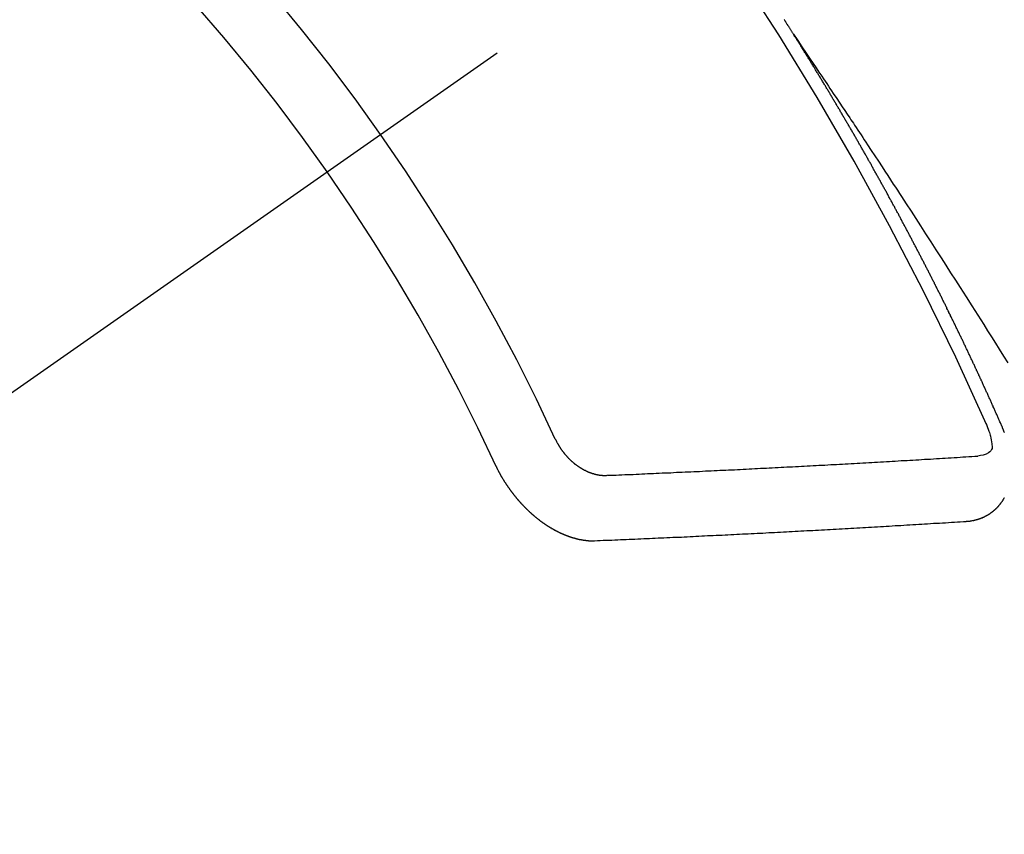
# Model space of a CAD drawing. Extents: x 28111 to 54233, y -32850 to -24450.
# Drawn here: x 31638 to 31648, y -25910 to -25901 of the extents above; entities that cross this region are included whole.
import ezdxf

# ---------------------------------------------------------------- set-up
doc = ezdxf.new("R2010")
doc.units = 0
doc.header["$LTSCALE"] = 50
doc.header["$MEASUREMENT"] = 0
doc.linetypes.add('CENTER2', pattern=[1.125, 0.75, -0.125, 0.125, -0.125])
doc.linetypes.add('HIDDEN', pattern=[0.375, 0.25, -0.125])
doc.layers.add('150-機器', color=8, linetype='CONTINUOUS')

msp = doc.modelspace()

# ---------------------------------------------------------------- linework, layer by layer
at = {"layer": '150-機器', "color": 13, "linetype": 'CENTER2'}
msp.add_line((31863.218, -25747.372), (31619.2, -25918.235), dxfattribs=at)
at = {"layer": '150-機器', "color": 13, "linetype": 'HIDDEN'}
for points in [[(31646.131, -25901.333), (31646.127, -25901.328), (31646.123, -25901.322), (31646.121, -25901.317), (31646.117, -25901.311), (31646.113, -25901.305), (31646.109, -25901.299), (31646.106, -25901.294), (31646.102, -25901.288), (31646.099, -25901.282), (31646.095, -25901.277), (31646.091, -25901.271), (31646.088, -25901.265), (31646.085, -25901.26), (31646.081, -25901.254), (31646.077, -25901.248), (31646.074, -25901.243), (31646.07, -25901.237), (31646.067, -25901.231), (31646.063, -25901.226), (31646.059, -25901.221), (31646.056, -25901.214), (31646.052, -25901.209), (31646.049, -25901.204), (31646.046, -25901.197), (31646.042, -25901.192), (31646.038, -25901.187), (31646.035, -25901.18), (31646.031, -25901.175)], [(31646.127, -25901.328), (31646.17, -25901.392), (31646.214, -25901.456), (31646.257, -25901.521), (31646.3, -25901.585), (31646.33, -25901.629), (31646.359, -25901.673), (31646.389, -25901.717), (31646.418, -25901.761), (31646.435, -25901.786), (31646.452, -25901.811), (31646.469, -25901.836), (31646.486, -25901.862), (31646.503, -25901.887), (31646.52, -25901.912), (31646.537, -25901.937), (31646.554, -25901.962), (31646.567, -25901.98), (31646.579, -25901.999), (31646.592, -25902.018), (31646.604, -25902.037), (31646.63, -25902.075), (31646.655, -25902.113), (31646.68, -25902.151), (31646.706, -25902.189), (31646.718, -25902.208), (31646.731, -25902.227), (31646.744, -25902.245), (31646.756, -25902.264), (31646.773, -25902.289), (31646.79, -25902.315), (31646.806, -25902.34), (31646.823, -25902.365), (31646.84, -25902.39), (31646.856, -25902.416), (31646.873, -25902.441), (31646.889, -25902.467), (31646.927, -25902.524), (31646.965, -25902.58), (31647.002, -25902.637), (31647.04, -25902.694), (31647.069, -25902.738), (31647.098, -25902.783), (31647.127, -25902.827), (31647.155, -25902.871), (31647.177, -25902.904), (31647.198, -25902.936), (31647.22, -25902.968), (31647.241, -25903.001), (31647.29, -25903.076), (31647.339, -25903.151), (31647.388, -25903.226), (31647.436, -25903.302), (31647.489, -25903.384), (31647.543, -25903.467), (31647.596, -25903.549), (31647.649, -25903.632), (31647.698, -25903.708), (31647.747, -25903.785), (31647.796, -25903.861), (31647.845, -25903.937), (31647.906, -25904.033), (31647.967, -25904.128), (31648.027, -25904.224), (31648.088, -25904.32), (31648.128, -25904.383), (31648.168, -25904.447), (31648.209, -25904.511), (31648.249, -25904.575), (31648.293, -25904.645), (31648.337, -25904.715)], [(31648.274, -25905.366), (31648.27, -25905.357), (31648.267, -25905.349), (31648.263, -25905.34), (31648.26, -25905.332), (31648.255, -25905.324), (31648.251, -25905.314), (31648.248, -25905.306), (31648.244, -25905.297), (31648.241, -25905.289), (31648.237, -25905.28), (31648.232, -25905.272), (31648.229, -25905.263), (31648.225, -25905.255), (31648.222, -25905.246), (31648.218, -25905.238), (31648.213, -25905.229), (31648.21, -25905.22), (31648.206, -25905.212), (31648.203, -25905.203), (31648.199, -25905.194), (31648.195, -25905.186), (31648.191, -25905.178), (31648.187, -25905.169), (31648.184, -25905.161), (31648.179, -25905.152), (31648.176, -25905.143), (31648.172, -25905.135), (31648.169, -25905.126), (31648.164, -25905.117), (31648.16, -25905.109), (31648.157, -25905.101), (31648.153, -25905.092), (31648.15, -25905.084), (31648.145, -25905.075), (31648.141, -25905.067), (31648.138, -25905.058), (31648.134, -25905.05), (31648.129, -25905.041), (31648.126, -25905.032), (31648.122, -25905.024), (31648.118, -25905.016), (31648.114, -25905.007), (31648.11, -25904.998), (31648.107, -25904.99), (31648.102, -25904.982), (31648.098, -25904.972), (31648.095, -25904.964), (31648.09, -25904.956), (31648.086, -25904.947), (31648.083, -25904.938), (31648.079, -25904.93), (31648.075, -25904.922), (31648.071, -25904.912), (31648.067, -25904.904), (31648.063, -25904.896), (31648.06, -25904.887), (31648.055, -25904.878), (31648.051, -25904.87), (31648.048, -25904.862), (31648.044, -25904.852), (31648.039, -25904.844), (31648.036, -25904.836), (31648.032, -25904.827), (31648.027, -25904.819), (31648.024, -25904.81), (31648.02, -25904.802), (31648.015, -25904.793), (31648.012, -25904.784), (31648.008, -25904.776), (31648.004, -25904.768), (31648, -25904.759), (31647.996, -25904.75), (31647.992, -25904.742), (31647.988, -25904.733), (31647.984, -25904.725), (31647.98, -25904.717), (31647.976, -25904.707), (31647.972, -25904.699), (31647.968, -25904.691), (31647.965, -25904.682), (31647.96, -25904.674), (31647.956, -25904.665), (31647.952, -25904.657), (31647.948, -25904.648), (31647.944, -25904.639), (31647.94, -25904.631), (31647.936, -25904.622), (31647.932, -25904.614), (31647.928, -25904.606), (31647.924, -25904.596), (31647.92, -25904.588), (31647.916, -25904.58), (31647.911, -25904.571), (31647.908, -25904.563), (31647.903, -25904.555), (31647.899, -25904.545), (31647.896, -25904.537), (31647.891, -25904.529), (31647.887, -25904.52), (31647.883, -25904.512), (31647.88, -25904.503), (31647.875, -25904.495), (31647.871, -25904.486), (31647.868, -25904.478), (31647.863, -25904.469), (31647.859, -25904.46), (31647.855, -25904.452), (31647.851, -25904.443), (31647.846, -25904.435), (31647.843, -25904.427), (31647.838, -25904.418), (31647.834, -25904.409), (31647.83, -25904.401), (31647.826, -25904.392), (31647.822, -25904.384), (31647.818, -25904.375), (31647.813, -25904.367), (31647.81, -25904.359), (31647.805, -25904.35), (31647.801, -25904.341), (31647.797, -25904.333), (31647.793, -25904.324), (31647.789, -25904.316), (31647.785, -25904.307), (31647.78, -25904.299), (31647.777, -25904.29), (31647.772, -25904.282), (31647.768, -25904.273), (31647.764, -25904.265), (31647.76, -25904.256), (31647.756, -25904.248), (31647.751, -25904.239), (31647.747, -25904.231), (31647.744, -25904.222), (31647.739, -25904.214), (31647.735, -25904.205), (31647.73, -25904.196), (31647.727, -25904.188), (31647.722, -25904.18), (31647.718, -25904.171), (31647.714, -25904.163), (31647.709, -25904.154), (31647.706, -25904.145), (31647.701, -25904.137), (31647.697, -25904.128), (31647.693, -25904.12), (31647.689, -25904.111), (31647.684, -25904.103), (31647.68, -25904.095), (31647.676, -25904.086), (31647.672, -25904.078), (31647.668, -25904.069), (31647.663, -25904.061), (31647.659, -25904.053), (31647.655, -25904.043), (31647.651, -25904.035), (31647.646, -25904.026), (31647.642, -25904.018), (31647.638, -25904.01), (31647.634, -25904.001), (31647.629, -25903.993), (31647.625, -25903.984), (31647.621, -25903.976), (31647.616, -25903.967), (31647.613, -25903.959), (31647.608, -25903.951), (31647.604, -25903.941), (31647.6, -25903.933), (31647.595, -25903.925), (31647.591, -25903.916), (31647.586, -25903.907), (31647.582, -25903.899), (31647.579, -25903.891), (31647.574, -25903.882), (31647.569, -25903.874), (31647.565, -25903.865), (31647.561, -25903.857), (31647.556, -25903.848), (31647.553, -25903.84), (31647.548, -25903.831), (31647.543, -25903.823), (31647.54, -25903.815), (31647.535, -25903.806), (31647.531, -25903.798), (31647.526, -25903.789), (31647.522, -25903.781), (31647.517, -25903.772), (31647.514, -25903.764), (31647.509, -25903.755), (31647.504, -25903.747), (31647.5, -25903.738), (31647.496, -25903.73), (31647.492, -25903.722), (31647.488, -25903.712), (31647.483, -25903.704), (31647.478, -25903.696), (31647.474, -25903.688), (31647.47, -25903.678), (31647.466, -25903.671), (31647.461, -25903.662), (31647.457, -25903.653), (31647.452, -25903.645), (31647.448, -25903.637), (31647.443, -25903.628), (31647.44, -25903.619), (31647.435, -25903.611), (31647.43, -25903.603), (31647.426, -25903.595), (31647.422, -25903.586), (31647.418, -25903.578), (31647.413, -25903.569), (31647.408, -25903.561), (31647.404, -25903.552), (31647.4, -25903.544), (31647.395, -25903.535), (31647.391, -25903.527), (31647.387, -25903.518), (31647.382, -25903.51), (31647.377, -25903.501), (31647.373, -25903.493), (31647.369, -25903.484), (31647.365, -25903.476), (31647.36, -25903.467), (31647.355, -25903.459), (31647.35, -25903.45), (31647.347, -25903.442), (31647.342, -25903.433), (31647.338, -25903.425), (31647.333, -25903.417), (31647.329, -25903.409), (31647.324, -25903.399), (31647.32, -25903.391), (31647.315, -25903.383), (31647.311, -25903.375), (31647.306, -25903.366), (31647.302, -25903.357), (31647.298, -25903.349), (31647.293, -25903.341), (31647.288, -25903.332), (31647.284, -25903.324), (31647.279, -25903.315), (31647.276, -25903.307), (31647.271, -25903.298), (31647.266, -25903.29), (31647.261, -25903.282), (31647.257, -25903.274), (31647.252, -25903.265), (31647.248, -25903.256), (31647.244, -25903.248), (31647.239, -25903.239), (31647.235, -25903.231), (31647.23, -25903.222), (31647.225, -25903.214), (31647.22, -25903.206), (31647.216, -25903.198), (31647.212, -25903.188), (31647.208, -25903.18), (31647.203, -25903.172), (31647.198, -25903.164), (31647.193, -25903.155), (31647.189, -25903.147), (31647.184, -25903.138), (31647.18, -25903.13), (31647.175, -25903.122), (31647.171, -25903.112), (31647.167, -25903.104), (31647.162, -25903.096), (31647.157, -25903.088), (31647.152, -25903.079), (31647.148, -25903.071), (31647.143, -25903.062), (31647.139, -25903.054), (31647.134, -25903.046), (31647.13, -25903.038), (31647.125, -25903.029), (31647.12, -25903.02), (31647.116, -25903.012), (31647.111, -25903.003), (31647.107, -25902.995), (31647.102, -25902.986), (31647.098, -25902.978), (31647.093, -25902.97), (31647.089, -25902.962), (31647.084, -25902.953), (31647.079, -25902.944), (31647.075, -25902.936), (31647.07, -25902.928), (31647.065, -25902.92), (31647.06, -25902.911), (31647.056, -25902.903), (31647.051, -25902.894), (31647.047, -25902.886), (31647.042, -25902.878), (31647.037, -25902.869), (31647.033, -25902.861), (31647.028, -25902.852), (31647.023, -25902.844), (31647.019, -25902.836), (31647.014, -25902.828), (31647.009, -25902.819), (31647.004, -25902.81), (31647, -25902.802), (31646.995, -25902.793), (31646.991, -25902.786), (31646.986, -25902.777), (31646.982, -25902.769), (31646.977, -25902.76), (31646.972, -25902.751), (31646.967, -25902.743), (31646.963, -25902.735), (31646.958, -25902.727), (31646.953, -25902.718), (31646.949, -25902.71), (31646.944, -25902.701), (31646.939, -25902.693), (31646.935, -25902.685), (31646.93, -25902.676), (31646.926, -25902.668), (31646.921, -25902.659), (31646.916, -25902.651), (31646.911, -25902.643), (31646.906, -25902.634), (31646.901, -25902.627), (31646.897, -25902.618), (31646.892, -25902.609), (31646.887, -25902.601), (31646.882, -25902.592), (31646.878, -25902.584), (31646.873, -25902.576), (31646.868, -25902.567), (31646.864, -25902.559), (31646.859, -25902.55), (31646.855, -25902.542), (31646.849, -25902.534), (31646.844, -25902.525), (31646.84, -25902.518), (31646.835, -25902.509), (31646.83, -25902.501), (31646.826, -25902.492), (31646.821, -25902.483), (31646.816, -25902.475), (31646.811, -25902.467), (31646.806, -25902.459), (31646.801, -25902.451), (31646.796, -25902.442), (31646.792, -25902.434), (31646.787, -25902.425), (31646.783, -25902.417), (31646.778, -25902.409), (31646.772, -25902.4), (31646.768, -25902.392), (31646.763, -25902.384), (31646.758, -25902.375), (31646.754, -25902.367), (31646.749, -25902.358), (31646.745, -25902.35), (31646.739, -25902.342), (31646.734, -25902.333), (31646.73, -25902.326), (31646.725, -25902.317), (31646.72, -25902.309), (31646.715, -25902.3), (31646.71, -25902.292), (31646.705, -25902.284), (31646.701, -25902.275), (31646.696, -25902.267), (31646.691, -25902.259), (31646.686, -25902.25), (31646.681, -25902.243), (31646.676, -25902.234), (31646.671, -25902.225), (31646.667, -25902.217), (31646.661, -25902.209), (31646.656, -25902.2), (31646.652, -25902.192), (31646.647, -25902.184), (31646.642, -25902.175), (31646.637, -25902.167), (31646.632, -25902.159), (31646.628, -25902.151), (31646.623, -25902.142), (31646.617, -25902.134), (31646.613, -25902.126), (31646.608, -25902.117), (31646.603, -25902.108), (31646.598, -25902.101), (31646.593, -25902.092), (31646.588, -25902.084), (31646.584, -25902.076), (31646.578, -25902.068), (31646.574, -25902.06), (31646.569, -25902.051), (31646.564, -25902.042), (31646.559, -25902.035), (31646.554, -25902.026), (31646.549, -25902.017), (31646.544, -25902.01), (31646.539, -25902.001), (31646.534, -25901.992), (31646.53, -25901.985), (31646.524, -25901.976), (31646.519, -25901.968), (31646.515, -25901.96), (31646.509, -25901.952), (31646.504, -25901.943), (31646.5, -25901.935), (31646.495, -25901.926), (31646.49, -25901.919), (31646.485, -25901.91), (31646.48, -25901.901), (31646.475, -25901.894), (31646.47, -25901.885), (31646.465, -25901.876), (31646.46, -25901.869), (31646.455, -25901.86), (31646.45, -25901.852), (31646.445, -25901.844), (31646.44, -25901.835), (31646.435, -25901.827), (31646.43, -25901.819), (31646.425, -25901.811), (31646.42, -25901.802), (31646.415, -25901.795), (31646.41, -25901.786), (31646.405, -25901.777), (31646.4, -25901.77), (31646.395, -25901.761), (31646.389, -25901.753), (31646.385, -25901.745), (31646.38, -25901.736), (31646.375, -25901.728), (31646.37, -25901.72), (31646.365, -25901.711), (31646.36, -25901.703), (31646.355, -25901.695), (31646.35, -25901.687), (31646.345, -25901.678), (31646.34, -25901.67), (31646.335, -25901.662), (31646.33, -25901.653), (31646.325, -25901.646), (31646.32, -25901.637), (31646.314, -25901.629), (31646.31, -25901.621), (31646.305, -25901.613), (31646.299, -25901.604), (31646.295, -25901.596), (31646.289, -25901.588), (31646.284, -25901.58), (31646.278, -25901.571), (31646.274, -25901.563), (31646.269, -25901.555), (31646.263, -25901.547), (31646.259, -25901.539), (31646.253, -25901.53), (31646.248, -25901.522), (31646.243, -25901.514), (31646.238, -25901.506), (31646.233, -25901.497), (31646.228, -25901.49), (31646.223, -25901.481), (31646.218, -25901.473), (31646.212, -25901.465), (31646.208, -25901.456), (31646.203, -25901.448), (31646.198, -25901.44), (31646.193, -25901.432), (31646.187, -25901.423), (31646.182, -25901.415), (31646.177, -25901.407), (31646.172, -25901.399), (31646.166, -25901.39), (31646.162, -25901.383), (31646.156, -25901.374), (31646.151, -25901.366), (31646.146, -25901.358), (31646.141, -25901.35), (31646.135, -25901.341), (31646.131, -25901.333)], [(31648.112, -25905.34), (31648.12, -25905.36), (31648.127, -25905.38), (31648.135, -25905.4), (31648.142, -25905.42), (31648.146, -25905.433), (31648.15, -25905.446), (31648.154, -25905.459), (31648.157, -25905.472), (31648.161, -25905.49), (31648.164, -25905.509), (31648.167, -25905.528), (31648.17, -25905.548), (31648.173, -25905.56), (31648.175, -25905.573), (31648.175, -25905.585), (31648.174, -25905.596), (31648.169, -25905.609), (31648.16, -25905.621), (31648.15, -25905.632), (31648.138, -25905.641), (31648.112, -25905.655), (31648.084, -25905.665), (31648.056, -25905.671), (31648.027, -25905.675)], [(31648.301, -25905.432), (31648.3, -25905.429), (31648.299, -25905.426), (31648.297, -25905.423), (31648.296, -25905.42), (31648.296, -25905.417), (31648.294, -25905.414), (31648.292, -25905.411), (31648.291, -25905.408), (31648.291, -25905.405), (31648.29, -25905.402), (31648.288, -25905.4), (31648.286, -25905.396), (31648.286, -25905.393), (31648.285, -25905.39), (31648.283, -25905.387), (31648.282, -25905.384), (31648.281, -25905.38), (31648.28, -25905.377), (31648.278, -25905.375), (31648.277, -25905.372), (31648.276, -25905.369), (31648.274, -25905.366)], [(31643.671, -25905.501), (31643.674, -25905.504), (31643.675, -25905.508), (31643.676, -25905.511), (31643.678, -25905.514), (31643.68, -25905.518), (31643.682, -25905.521), (31643.683, -25905.524), (31643.684, -25905.528), (31643.687, -25905.531), (31643.688, -25905.534), (31643.69, -25905.538), (31643.692, -25905.541), (31643.694, -25905.545), (31643.696, -25905.548), (31643.697, -25905.551), (31643.699, -25905.554), (31643.701, -25905.558), (31643.703, -25905.561), (31643.705, -25905.565), (31643.707, -25905.567), (31643.709, -25905.57), (31643.711, -25905.574), (31643.713, -25905.578), (31643.715, -25905.581), (31643.717, -25905.584), (31643.72, -25905.587), (31643.721, -25905.59), (31643.723, -25905.594), (31643.725, -25905.597), (31643.727, -25905.6), (31643.73, -25905.603), (31643.732, -25905.607), (31643.734, -25905.61), (31643.736, -25905.612), (31643.738, -25905.616), (31643.741, -25905.619), (31643.743, -25905.622), (31643.745, -25905.625), (31643.748, -25905.628), (31643.751, -25905.631), (31643.753, -25905.635), (31643.755, -25905.637), (31643.757, -25905.64), (31643.759, -25905.644), (31643.762, -25905.646), (31643.765, -25905.65), (31643.767, -25905.653), (31643.77, -25905.656), (31643.772, -25905.658), (31643.774, -25905.661), (31643.777, -25905.664), (31643.779, -25905.667), (31643.782, -25905.671), (31643.785, -25905.673), (31643.787, -25905.677), (31643.79, -25905.678), (31643.792, -25905.682), (31643.795, -25905.684), (31643.797, -25905.688), (31643.8, -25905.69), (31643.803, -25905.694), (31643.805, -25905.696), (31643.808, -25905.698), (31643.811, -25905.701), (31643.814, -25905.704), (31643.817, -25905.707), (31643.818, -25905.709), (31643.822, -25905.712), (31643.825, -25905.715), (31643.828, -25905.717), (31643.83, -25905.72), (31643.833, -25905.723), (31643.836, -25905.725), (31643.839, -25905.728), (31643.841, -25905.73), (31643.844, -25905.733), (31643.847, -25905.736), (31643.85, -25905.738), (31643.852, -25905.74), (31643.855, -25905.743), (31643.859, -25905.746), (31643.861, -25905.748), (31643.864, -25905.75), (31643.867, -25905.753), (31643.87, -25905.755), (31643.873, -25905.758), (31643.876, -25905.759), (31643.879, -25905.762), (31643.883, -25905.764), (31643.885, -25905.766), (31643.888, -25905.769), (31643.891, -25905.771), (31643.895, -25905.773), (31643.898, -25905.776), (31643.9, -25905.777), (31643.904, -25905.78), (31643.907, -25905.781), (31643.91, -25905.784), (31643.913, -25905.785), (31643.916, -25905.788), (31643.919, -25905.79), (31643.923, -25905.792), (31643.925, -25905.794), (31643.929, -25905.795), (31643.932, -25905.798), (31643.935, -25905.799), (31643.938, -25905.802), (31643.942, -25905.803), (31643.944, -25905.805), (31643.948, -25905.807), (31643.951, -25905.809), (31643.954, -25905.811), (31643.958, -25905.813), (31643.96, -25905.815), (31643.964, -25905.816), (31643.968, -25905.818), (31643.97, -25905.82), (31643.973, -25905.821), (31643.977, -25905.822), (31643.981, -25905.825), (31643.983, -25905.826), (31643.987, -25905.828), (31643.99, -25905.829), (31643.993, -25905.83), (31643.997, -25905.832), (31644, -25905.833), (31644.003, -25905.835), (31644.007, -25905.837), (31644.01, -25905.838), (31644.013, -25905.84), (31644.017, -25905.841), (31644.02, -25905.842), (31644.023, -25905.844), (31644.027, -25905.845), (31644.029, -25905.845), (31644.033, -25905.847), (31644.036, -25905.848), (31644.039, -25905.849), (31644.043, -25905.851), (31644.046, -25905.852), (31644.049, -25905.853), (31644.052, -25905.854), (31644.056, -25905.855), (31644.059, -25905.856), (31644.063, -25905.857), (31644.066, -25905.857), (31644.069, -25905.859), (31644.073, -25905.86), (31644.075, -25905.861), (31644.079, -25905.862), (31644.082, -25905.862), (31644.086, -25905.863), (31644.089, -25905.864), (31644.092, -25905.865), (31644.096, -25905.866), (31644.099, -25905.866), (31644.102, -25905.867), (31644.105, -25905.868), (31644.108, -25905.868), (31644.112, -25905.869), (31644.115, -25905.87), (31644.118, -25905.87), (31644.122, -25905.871), (31644.124, -25905.871), (31644.128, -25905.871), (31644.131, -25905.872), (31644.134, -25905.873), (31644.138, -25905.873), (31644.14, -25905.874), (31644.144, -25905.873), (31644.147, -25905.874), (31644.15, -25905.874), (31644.153, -25905.874), (31644.156, -25905.875), (31644.16, -25905.875), (31644.162, -25905.875), (31644.166, -25905.875), (31644.169, -25905.876), (31644.171, -25905.876), (31644.174, -25905.875), (31644.177, -25905.876), (31644.181, -25905.876), (31644.184, -25905.876), (31644.187, -25905.875), (31644.189, -25905.876), (31644.193, -25905.876), (31644.195, -25905.875), (31644.199, -25905.875), (31644.202, -25905.874), (31644.205, -25905.875), (31644.208, -25905.874)], [(31644.208, -25905.874), (31644.237, -25905.873), (31644.267, -25905.872), (31644.297, -25905.871), (31644.327, -25905.87), (31644.356, -25905.869), (31644.386, -25905.867), (31644.415, -25905.866), (31644.445, -25905.865), (31644.474, -25905.864), (31644.504, -25905.862), (31644.534, -25905.861), (31644.564, -25905.859), (31644.594, -25905.858), (31644.623, -25905.857), (31644.653, -25905.856), (31644.682, -25905.854), (31644.712, -25905.853), (31644.742, -25905.851), (31644.772, -25905.85), (31644.801, -25905.849), (31644.831, -25905.848), (31644.861, -25905.847), (31644.891, -25905.845), (31644.921, -25905.843), (31644.95, -25905.842), (31644.98, -25905.841), (31645.01, -25905.839), (31645.04, -25905.838), (31645.069, -25905.837), (31645.1, -25905.835), (31645.129, -25905.834), (31645.159, -25905.833), (31645.188, -25905.831), (31645.219, -25905.829), (31645.248, -25905.828), (31645.278, -25905.827), (31645.308, -25905.825), (31645.338, -25905.824), (31645.368, -25905.822), (31645.398, -25905.822), (31645.428, -25905.821), (31645.458, -25905.819), (31645.488, -25905.818), (31645.518, -25905.816), (31645.548, -25905.814), (31645.578, -25905.813), (31645.608, -25905.811), (31645.638, -25905.81), (31645.668, -25905.808), (31645.697, -25905.807), (31645.728, -25905.805), (31645.757, -25905.804), (31645.788, -25905.802), (31645.817, -25905.801), (31645.848, -25905.799), (31645.877, -25905.798), (31645.908, -25905.796), (31645.937, -25905.795), (31645.968, -25905.793), (31645.998, -25905.791), (31646.028, -25905.79), (31646.058, -25905.788), (31646.088, -25905.787), (31646.118, -25905.785), (31646.149, -25905.784), (31646.178, -25905.782), (31646.208, -25905.781), (31646.238, -25905.779), (31646.268, -25905.778), (31646.299, -25905.776), (31646.328, -25905.774), (31646.359, -25905.773), (31646.389, -25905.771), (31646.419, -25905.77), (31646.449, -25905.768), (31646.48, -25905.766), (31646.51, -25905.764), (31646.54, -25905.763), (31646.57, -25905.761), (31646.6, -25905.759), (31646.631, -25905.758), (31646.66, -25905.756), (31646.691, -25905.755), (31646.721, -25905.753), (31646.752, -25905.751), (31646.782, -25905.749), (31646.811, -25905.748), (31646.842, -25905.746), (31646.872, -25905.744), (31646.903, -25905.743), (31646.933, -25905.741), (31646.963, -25905.739), (31646.993, -25905.738), (31647.023, -25905.736), (31647.054, -25905.734), (31647.084, -25905.732), (31647.115, -25905.731), (31647.145, -25905.729), (31647.175, -25905.727), (31647.206, -25905.725), (31647.236, -25905.723), (31647.267, -25905.722), (31647.297, -25905.72), (31647.327, -25905.718), (31647.357, -25905.717), (31647.387, -25905.715), (31647.418, -25905.713), (31647.448, -25905.711), (31647.479, -25905.709), (31647.509, -25905.708), (31647.539, -25905.706), (31647.57, -25905.704), (31647.601, -25905.702), (31647.631, -25905.7), (31647.662, -25905.698), (31647.692, -25905.696), (31647.722, -25905.694), (31647.753, -25905.693), (31647.783, -25905.691), (31647.814, -25905.689), (31647.844, -25905.687), (31647.874, -25905.685), (31647.904, -25905.683), (31647.936, -25905.68), (31647.966, -25905.679), (31647.996, -25905.677), (31648.027, -25905.675)], [(31643.051, -25905.763), (31643.052, -25905.766), (31643.054, -25905.77), (31643.055, -25905.772), (31643.057, -25905.776), (31643.059, -25905.779), (31643.06, -25905.783), (31643.062, -25905.785), (31643.063, -25905.788), (31643.065, -25905.791), (31643.066, -25905.794), (31643.067, -25905.798), (31643.069, -25905.801), (31643.071, -25905.804), (31643.072, -25905.807), (31643.074, -25905.811), (31643.075, -25905.813), (31643.077, -25905.817), (31643.079, -25905.819), (31643.08, -25905.823), (31643.082, -25905.826), (31643.083, -25905.83), (31643.085, -25905.832), (31643.086, -25905.836), (31643.088, -25905.838), (31643.09, -25905.842), (31643.091, -25905.845), (31643.094, -25905.848), (31643.095, -25905.851), (31643.097, -25905.854), (31643.098, -25905.857), (31643.1, -25905.86), (31643.102, -25905.863), (31643.103, -25905.867), (31643.105, -25905.869), (31643.107, -25905.873), (31643.108, -25905.876), (31643.11, -25905.879), (31643.113, -25905.882), (31643.114, -25905.885), (31643.116, -25905.888), (31643.118, -25905.891), (31643.119, -25905.895), (31643.121, -25905.897), (31643.123, -25905.9), (31643.125, -25905.903), (31643.126, -25905.907), (31643.129, -25905.91), (31643.13, -25905.912), (31643.133, -25905.916), (31643.134, -25905.918), (31643.136, -25905.922), (31643.137, -25905.924), (31643.14, -25905.928), (31643.142, -25905.931), (31643.144, -25905.933), (31643.145, -25905.937), (31643.147, -25905.94), (31643.149, -25905.943), (31643.152, -25905.946), (31643.153, -25905.949), (31643.156, -25905.952), (31643.157, -25905.954), (31643.159, -25905.958), (31643.161, -25905.961), (31643.163, -25905.964), (31643.165, -25905.967), (31643.167, -25905.97), (31643.169, -25905.973), (31643.171, -25905.975), (31643.173, -25905.979), (31643.175, -25905.982), (31643.177, -25905.984), (31643.179, -25905.988), (31643.181, -25905.99), (31643.183, -25905.993), (31643.186, -25905.997), (31643.187, -25905.999), (31643.19, -25906.002), (31643.192, -25906.006), (31643.194, -25906.008), (31643.196, -25906.011), (31643.198, -25906.014), (31643.2, -25906.017), (31643.202, -25906.02), (31643.204, -25906.023), (31643.206, -25906.026), (31643.208, -25906.028), (31643.21, -25906.032), (31643.213, -25906.035), (31643.214, -25906.037), (31643.217, -25906.04), (31643.219, -25906.043), (31643.221, -25906.046), (31643.224, -25906.049), (31643.225, -25906.052), (31643.228, -25906.055), (31643.229, -25906.057), (31643.232, -25906.061), (31643.235, -25906.063), (31643.236, -25906.066), (31643.239, -25906.069), (31643.24, -25906.071), (31643.243, -25906.075), (31643.246, -25906.077), (31643.248, -25906.08), (31643.25, -25906.083), (31643.252, -25906.086), (31643.255, -25906.088), (31643.257, -25906.092), (31643.259, -25906.094), (31643.261, -25906.097), (31643.264, -25906.099), (31643.266, -25906.102), (31643.268, -25906.105), (31643.27, -25906.108), (31643.273, -25906.111), (31643.275, -25906.113), (31643.277, -25906.117), (31643.279, -25906.118), (31643.282, -25906.122), (31643.284, -25906.125), (31643.287, -25906.127), (31643.289, -25906.13), (31643.291, -25906.132), (31643.294, -25906.135), (31643.295, -25906.138), (31643.298, -25906.14), (31643.301, -25906.144), (31643.303, -25906.146), (31643.306, -25906.149), (31643.307, -25906.151), (31643.31, -25906.154), (31643.312, -25906.156), (31643.315, -25906.159), (31643.317, -25906.162), (31643.32, -25906.164), (31643.322, -25906.168), (31643.325, -25906.169), (31643.327, -25906.173), (31643.33, -25906.175), (31643.332, -25906.178), (31643.335, -25906.18), (31643.337, -25906.183), (31643.339, -25906.185), (31643.342, -25906.188), (31643.344, -25906.19), (31643.346, -25906.193), (31643.349, -25906.195), (31643.351, -25906.198), (31643.354, -25906.2), (31643.357, -25906.203), (31643.359, -25906.205), (31643.362, -25906.208), (31643.363, -25906.211), (31643.367, -25906.213), (31643.369, -25906.215), (31643.371, -25906.218), (31643.374, -25906.22), (31643.376, -25906.224), (31643.379, -25906.225), (31643.382, -25906.228), (31643.384, -25906.231), (31643.387, -25906.233), (31643.389, -25906.235), (31643.392, -25906.238), (31643.394, -25906.24), (31643.397, -25906.243), (31643.4, -25906.245), (31643.402, -25906.248), (31643.404, -25906.25), (31643.408, -25906.253), (31643.41, -25906.255), (31643.412, -25906.257), (31643.415, -25906.26), (31643.417, -25906.262), (31643.421, -25906.264), (31643.422, -25906.267), (31643.425, -25906.269), (31643.428, -25906.271), (31643.43, -25906.273), (31643.434, -25906.276), (31643.436, -25906.278), (31643.438, -25906.281), (31643.441, -25906.283), (31643.443, -25906.285), (31643.447, -25906.288), (31643.449, -25906.289), (31643.452, -25906.291), (31643.455, -25906.294), (31643.456, -25906.296), (31643.46, -25906.299), (31643.462, -25906.301), (31643.465, -25906.303), (31643.468, -25906.306), (31643.47, -25906.307), (31643.473, -25906.309), (31643.476, -25906.312), (31643.478, -25906.314), (31643.481, -25906.316), (31643.484, -25906.318), (31643.487, -25906.32), (31643.489, -25906.322), (31643.492, -25906.324), (31643.495, -25906.327), (31643.497, -25906.329), (31643.5, -25906.331), (31643.503, -25906.333), (31643.505, -25906.335), (31643.508, -25906.337), (31643.511, -25906.339), (31643.514, -25906.342), (31643.516, -25906.343), (31643.519, -25906.345), (31643.521, -25906.347), (31643.524, -25906.35), (31643.527, -25906.352), (31643.529, -25906.354), (31643.533, -25906.355), (31643.535, -25906.357), (31643.538, -25906.36), (31643.541, -25906.361), (31643.543, -25906.363), (31643.546, -25906.365), (31643.549, -25906.367), (31643.552, -25906.368), (31643.555, -25906.371), (31643.558, -25906.373), (31643.56, -25906.375), (31643.563, -25906.377), (31643.566, -25906.378), (31643.568, -25906.38), (31643.571, -25906.382), (31643.574, -25906.384), (31643.577, -25906.386), (31643.58, -25906.388), (31643.583, -25906.39), (31643.585, -25906.391), (31643.588, -25906.393), (31643.591, -25906.395), (31643.593, -25906.397), (31643.596, -25906.398), (31643.599, -25906.4), (31643.602, -25906.402), (31643.604, -25906.403), (31643.607, -25906.405), (31643.61, -25906.407), (31643.613, -25906.409), (31643.615, -25906.41), (31643.619, -25906.412), (31643.621, -25906.414), (31643.624, -25906.415), (31643.627, -25906.417), (31643.63, -25906.419), (31643.632, -25906.421), (31643.636, -25906.422), (31643.638, -25906.424), (31643.641, -25906.425), (31643.644, -25906.427), (31643.647, -25906.429), (31643.65, -25906.43), (31643.652, -25906.432), (31643.656, -25906.433), (31643.658, -25906.434), (31643.66, -25906.436), (31643.664, -25906.438), (31643.666, -25906.439), (31643.669, -25906.441), (31643.672, -25906.443), (31643.675, -25906.444), (31643.677, -25906.445), (31643.681, -25906.446), (31643.683, -25906.448), (31643.687, -25906.449), (31643.689, -25906.451), (31643.692, -25906.453), (31643.694, -25906.454), (31643.698, -25906.455), (31643.7, -25906.457), (31643.704, -25906.458), (31643.706, -25906.459), (31643.709, -25906.461), (31643.711, -25906.462), (31643.715, -25906.464), (31643.717, -25906.465), (31643.72, -25906.466), (31643.723, -25906.468), (31643.726, -25906.469), (31643.729, -25906.47), (31643.731, -25906.472), (31643.735, -25906.473), (31643.737, -25906.474), (31643.74, -25906.475), (31643.743, -25906.477), (31643.745, -25906.478), (31643.749, -25906.479), (31643.751, -25906.48), (31643.754, -25906.481), (31643.757, -25906.483), (31643.759, -25906.484), (31643.763, -25906.485), (31643.765, -25906.486), (31643.768, -25906.487), (31643.771, -25906.489), (31643.774, -25906.489), (31643.777, -25906.491), (31643.779, -25906.492), (31643.783, -25906.493), (31643.785, -25906.494), (31643.788, -25906.495), (31643.791, -25906.496), (31643.793, -25906.498), (31643.796, -25906.498), (31643.799, -25906.499), (31643.802, -25906.5), (31643.805, -25906.502), (31643.808, -25906.502), (31643.811, -25906.504), (31643.814, -25906.504), (31643.816, -25906.505), (31643.819, -25906.506), (31643.822, -25906.507), (31643.825, -25906.508), (31643.827, -25906.509), (31643.83, -25906.51), (31643.833, -25906.511), (31643.836, -25906.512), (31643.838, -25906.513), (31643.841, -25906.514), (31643.844, -25906.514), (31643.847, -25906.515), (31643.85, -25906.516), (31643.852, -25906.517), (31643.855, -25906.518), (31643.858, -25906.519), (31643.861, -25906.52), (31643.864, -25906.52), (31643.867, -25906.521), (31643.869, -25906.522), (31643.872, -25906.523), (31643.875, -25906.523), (31643.878, -25906.524), (31643.88, -25906.524), (31643.884, -25906.526), (31643.886, -25906.526), (31643.888, -25906.527), (31643.891, -25906.528), (31643.894, -25906.528), (31643.897, -25906.529), (31643.9, -25906.53), (31643.903, -25906.531), (31643.906, -25906.531), (31643.908, -25906.532), (31643.911, -25906.532), (31643.913, -25906.533), (31643.916, -25906.534), (31643.919, -25906.534), (31643.921, -25906.535), (31643.924, -25906.535), (31643.927, -25906.536), (31643.93, -25906.536), (31643.933, -25906.536), (31643.935, -25906.537), (31643.938, -25906.537), (31643.941, -25906.538), (31643.944, -25906.538), (31643.946, -25906.539), (31643.949, -25906.539), (31643.952, -25906.54), (31643.955, -25906.54), (31643.958, -25906.541), (31643.96, -25906.541), (31643.963, -25906.542), (31643.966, -25906.542), (31643.968, -25906.543), (31643.97, -25906.543), (31643.973, -25906.544), (31643.976, -25906.544), (31643.979, -25906.544), (31643.982, -25906.544), (31643.985, -25906.545), (31643.987, -25906.545), (31643.99, -25906.545), (31643.993, -25906.546), (31643.995, -25906.546), (31643.998, -25906.546), (31644, -25906.546), (31644.003, -25906.547), (31644.006, -25906.547), (31644.008, -25906.547), (31644.011, -25906.547), (31644.014, -25906.548), (31644.016, -25906.548), (31644.019, -25906.548), (31644.021, -25906.548), (31644.024, -25906.548), (31644.026, -25906.549), (31644.029, -25906.548), (31644.032, -25906.548), (31644.034, -25906.548), (31644.037, -25906.548), (31644.039, -25906.548), (31644.042, -25906.549), (31644.044, -25906.548), (31644.047, -25906.549), (31644.049, -25906.548), (31644.052, -25906.549), (31644.055, -25906.548), (31644.058, -25906.549), (31644.06, -25906.548), (31644.063, -25906.549), (31644.065, -25906.548), (31644.068, -25906.549), (31644.07, -25906.549), (31644.073, -25906.549), (31644.076, -25906.548)], [(31647.908, -25906.349), (31647.91, -25906.348), (31647.912, -25906.348), (31647.915, -25906.348), (31647.917, -25906.348), (31647.92, -25906.347), (31647.923, -25906.347), (31647.925, -25906.347), (31647.927, -25906.346), (31647.93, -25906.347), (31647.932, -25906.347), (31647.934, -25906.346), (31647.937, -25906.345), (31647.939, -25906.345), (31647.942, -25906.345), (31647.944, -25906.345), (31647.947, -25906.345), (31647.949, -25906.345), (31647.952, -25906.344), (31647.954, -25906.343), (31647.956, -25906.343), (31647.958, -25906.343), (31647.961, -25906.342), (31647.963, -25906.342), (31647.966, -25906.341), (31647.969, -25906.342), (31647.971, -25906.341), (31647.973, -25906.341), (31647.975, -25906.341), (31647.978, -25906.34), (31647.98, -25906.339), (31647.983, -25906.339), (31647.985, -25906.339), (31647.986, -25906.338), (31647.989, -25906.337), (31647.992, -25906.336), (31647.994, -25906.336), (31647.996, -25906.336), (31647.998, -25906.335), (31648.001, -25906.334), (31648.004, -25906.334), (31648.005, -25906.333), (31648.007, -25906.333), (31648.01, -25906.332), (31648.013, -25906.331), (31648.015, -25906.331), (31648.016, -25906.33), (31648.019, -25906.33), (31648.021, -25906.329), (31648.024, -25906.328), (31648.026, -25906.327), (31648.028, -25906.327), (31648.03, -25906.327), (31648.033, -25906.326), (31648.035, -25906.325), (31648.037, -25906.324), (31648.039, -25906.324), (31648.041, -25906.322), (31648.044, -25906.322), (31648.045, -25906.321), (31648.048, -25906.32), (31648.051, -25906.319), (31648.052, -25906.318), (31648.054, -25906.318), (31648.056, -25906.317), (31648.059, -25906.316), (31648.061, -25906.316), (31648.063, -25906.314), (31648.065, -25906.314), (31648.068, -25906.312), (31648.07, -25906.312), (31648.071, -25906.311), (31648.074, -25906.311), (31648.076, -25906.309), (31648.078, -25906.309), (31648.08, -25906.307), (31648.082, -25906.306), (31648.085, -25906.305), (31648.086, -25906.304), (31648.088, -25906.304), (31648.09, -25906.303), (31648.093, -25906.302), (31648.095, -25906.301), (31648.096, -25906.3), (31648.099, -25906.299), (31648.101, -25906.298), (31648.103, -25906.296), (31648.105, -25906.296), (31648.106, -25906.295), (31648.109, -25906.293), (31648.111, -25906.293), (31648.113, -25906.292), (31648.114, -25906.291), (31648.117, -25906.289), (31648.119, -25906.289), (31648.121, -25906.287), (31648.122, -25906.286), (31648.125, -25906.285), (31648.127, -25906.284), (31648.129, -25906.283), (31648.13, -25906.282), (31648.133, -25906.28), (31648.134, -25906.279), (31648.136, -25906.278), (31648.138, -25906.278), (31648.141, -25906.276), (31648.142, -25906.275), (31648.144, -25906.274), (31648.145, -25906.272), (31648.148, -25906.271), (31648.15, -25906.27), (31648.151, -25906.268), (31648.154, -25906.267), (31648.155, -25906.266), (31648.157, -25906.264), (31648.159, -25906.263), (31648.161, -25906.262), (31648.163, -25906.26), (31648.164, -25906.259), (31648.166, -25906.258), (31648.168, -25906.256), (31648.17, -25906.255), (31648.172, -25906.254), (31648.173, -25906.253), (31648.176, -25906.251), (31648.177, -25906.25), (31648.179, -25906.249), (31648.181, -25906.248), (31648.182, -25906.245), (31648.184, -25906.244), (31648.186, -25906.243), (31648.187, -25906.242), (31648.19, -25906.24), (31648.191, -25906.239), (31648.193, -25906.237), (31648.194, -25906.236), (31648.197, -25906.234), (31648.198, -25906.233), (31648.2, -25906.232), (31648.201, -25906.23), (31648.203, -25906.228), (31648.205, -25906.227), (31648.207, -25906.226), (31648.208, -25906.224), (31648.21, -25906.222), (31648.212, -25906.221), (31648.213, -25906.219), (31648.215, -25906.218), (31648.217, -25906.216), (31648.218, -25906.214), (31648.22, -25906.213), (31648.221, -25906.211), (31648.223, -25906.21), (31648.225, -25906.208), (31648.226, -25906.206), (31648.228, -25906.205), (31648.229, -25906.203), (31648.231, -25906.202), (31648.232, -25906.2), (31648.234, -25906.199), (31648.235, -25906.197), (31648.237, -25906.195), (31648.239, -25906.194), (31648.24, -25906.192), (31648.242, -25906.191), (31648.243, -25906.189), (31648.245, -25906.186), (31648.246, -25906.185), (31648.247, -25906.183), (31648.249, -25906.182), (31648.251, -25906.179), (31648.252, -25906.178), (31648.253, -25906.176), (31648.254, -25906.174), (31648.256, -25906.173), (31648.258, -25906.171), (31648.259, -25906.169), (31648.261, -25906.167), (31648.262, -25906.166), (31648.263, -25906.164), (31648.265, -25906.162), (31648.266, -25906.16), (31648.267, -25906.158), (31648.268, -25906.156), (31648.27, -25906.155), (31648.271, -25906.153), (31648.273, -25906.15), (31648.274, -25906.148), (31648.276, -25906.147), (31648.277, -25906.145), (31648.278, -25906.143), (31648.28, -25906.141), (31648.281, -25906.139), (31648.282, -25906.137), (31648.283, -25906.136), (31648.285, -25906.134), (31648.286, -25906.132), (31648.287, -25906.129), (31648.289, -25906.127), (31648.29, -25906.125), (31648.291, -25906.123), (31648.292, -25906.121), (31648.293, -25906.119), (31648.294, -25906.117), (31648.296, -25906.115), (31648.297, -25906.113), (31648.298, -25906.111), (31648.299, -25906.109), (31648.3, -25906.107), (31648.301, -25906.105)], [(31644.076, -25906.548), (31644.105, -25906.547), (31644.135, -25906.546), (31644.165, -25906.544), (31644.194, -25906.543), (31644.224, -25906.543), (31644.254, -25906.542), (31644.284, -25906.54), (31644.314, -25906.539), (31644.343, -25906.537), (31644.373, -25906.536), (31644.403, -25906.535), (31644.433, -25906.533), (31644.463, -25906.532), (31644.492, -25906.531), (31644.522, -25906.529), (31644.551, -25906.528), (31644.582, -25906.527), (31644.612, -25906.526), (31644.641, -25906.525), (31644.672, -25906.523), (31644.701, -25906.522), (31644.731, -25906.52), (31644.761, -25906.519), (31644.791, -25906.517), (31644.821, -25906.516), (31644.851, -25906.514), (31644.881, -25906.513), (31644.91, -25906.512), (31644.941, -25906.51), (31644.971, -25906.51), (31645, -25906.508), (31645.031, -25906.507), (31645.06, -25906.505), (31645.091, -25906.504), (31645.12, -25906.502), (31645.15, -25906.501), (31645.18, -25906.499), (31645.21, -25906.498), (31645.24, -25906.496), (31645.27, -25906.495), (31645.3, -25906.493), (31645.33, -25906.492), (31645.361, -25906.491), (31645.39, -25906.49), (31645.421, -25906.488), (31645.45, -25906.487), (31645.481, -25906.485), (31645.51, -25906.484), (31645.541, -25906.482), (31645.57, -25906.481), (31645.601, -25906.479), (31645.631, -25906.477), (31645.66, -25906.476), (31645.691, -25906.474), (31645.72, -25906.473), (31645.751, -25906.471), (31645.781, -25906.469), (31645.811, -25906.469), (31645.842, -25906.467), (31645.872, -25906.465), (31645.902, -25906.464), (31645.932, -25906.462), (31645.963, -25906.46), (31645.992, -25906.459), (31646.023, -25906.457), (31646.053, -25906.456), (31646.083, -25906.454), (31646.113, -25906.453), (31646.143, -25906.451), (31646.174, -25906.449), (31646.203, -25906.448), (31646.234, -25906.446), (31646.264, -25906.444), (31646.294, -25906.442), (31646.325, -25906.442), (31646.355, -25906.44), (31646.385, -25906.438), (31646.416, -25906.437), (31646.446, -25906.435), (31646.477, -25906.433), (31646.506, -25906.432), (31646.537, -25906.43), (31646.567, -25906.428), (31646.597, -25906.426), (31646.628, -25906.425), (31646.658, -25906.423), (31646.689, -25906.421), (31646.719, -25906.419), (31646.748, -25906.418), (31646.779, -25906.416), (31646.809, -25906.414), (31646.84, -25906.412), (31646.87, -25906.411), (31646.901, -25906.41), (31646.931, -25906.408), (31646.962, -25906.406), (31646.992, -25906.404), (31647.023, -25906.402), (31647.053, -25906.401), (31647.083, -25906.399), (31647.114, -25906.397), (31647.144, -25906.395), (31647.175, -25906.393), (31647.205, -25906.392), (31647.235, -25906.39), (31647.266, -25906.388), (31647.296, -25906.386), (31647.327, -25906.384), (31647.358, -25906.382), (31647.388, -25906.38), (31647.419, -25906.378), (31647.449, -25906.377), (31647.479, -25906.375), (31647.51, -25906.373), (31647.54, -25906.371), (31647.571, -25906.369), (31647.602, -25906.367), (31647.633, -25906.366), (31647.663, -25906.364), (31647.693, -25906.363), (31647.724, -25906.361), (31647.755, -25906.358), (31647.786, -25906.357), (31647.816, -25906.355), (31647.846, -25906.353), (31647.878, -25906.351), (31647.908, -25906.349)]]:
    msp.add_lwpolyline(points, dxfattribs=at)
for centre, radius, start, end in [((31619.505, -25918.021), 31.291, 23.8896, 46.1105), ((31625.367, -25913.917), 20.146, 24.6923, 45.3078), ((31625.367, -25913.917), 19.474, 24.6923, 45.3078)]:
    msp.add_arc(centre, radius, start, end, dxfattribs=at)

doc.saveas('drawing.dxf')
